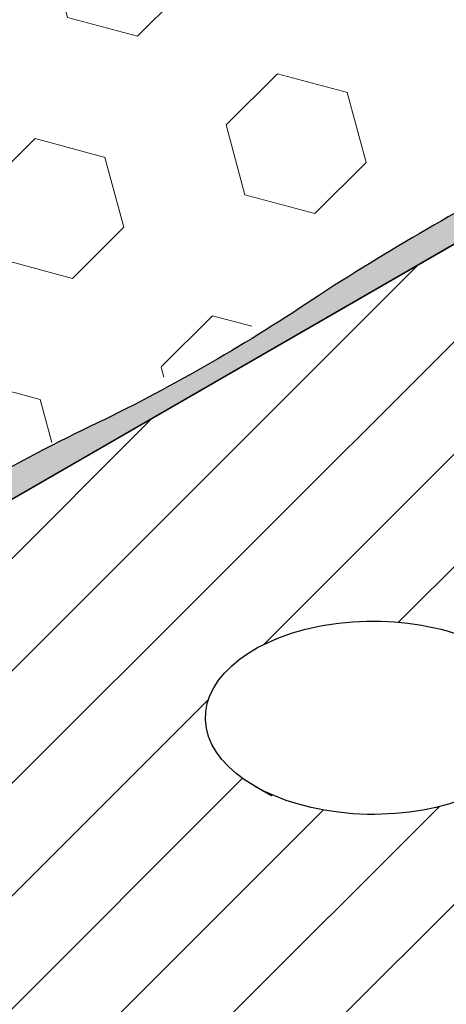
# Model space of a CAD drawing. Extents: x 98 to 2303, y 568 to 3799.
# Drawn here: x 140 to 140, y 1374 to 1375 of the extents above; entities that cross this region are included whole.
import ezdxf

# ---------------------------------------------------------------- set-up
doc = ezdxf.new("R2010")
doc.units = 0
doc.header["$LTSCALE"] = 5
doc.header["$MEASUREMENT"] = 0
doc.linetypes.add('PHANTOMX2', pattern=[5, 2.5, -0.5, 0.5, -0.5, 0.5, -0.5])
for name, color, linetype, lineweight in [('CAPPING STRIP - H', 251, 'CONTINUOUS', 15), ('CONCRETE - L', 132, 'PHANTOMX2', 30), ('EPOXY ADHESIVE - H', 50, 'CONTINUOUS', 15), ('EPOXY ADHESIVE - L', 52, 'CONTINUOUS', 25), ('FOAM INSERT - H', 150, 'CONTINUOUS', 15), ('MIG RETAINER - H', 251, 'CONTINUOUS', 20), ('MIG RETAINER - L', 7, 'CONTINUOUS', 25)]:
    doc.layers.add(name, color=color, linetype=linetype, lineweight=lineweight)

msp = doc.modelspace()

# ---------------------------------------------------------------- hatches: boundary and pattern name
at = {"layer": 'CAPPING STRIP - H'}
h = msp.add_hatch(dxfattribs=at)
h.set_pattern_fill('ANSI31', color=256, scale=0.47244, angle=90, style=0)
h.set_pattern_definition([(135, (-3360.247254720645, -1232.813992954301), (-0.04175819096297156, -0.04175819096297156), [])])
edge = h.paths.add_edge_path()
edge.add_ellipse((139.1321990827798, 1373.825975790721), major_axis=(0.1714642819946665, -1.271057715610966e-13), ratio=0.5773502691886532, start_angle=216.7867892984447, end_angle=225.0000000009572, ccw=False)
edge.add_line((138.9948785747046, 1373.766693758418), (138.8340092416497, 1373.901679156452))
edge.add_line((138.8340092416497, 1373.901679156452), (138.9291284760241, 1373.946596272024))
edge.add_line((138.929128476024, 1373.946596272024), (139.0899978090789, 1373.811610873989))
edge.add_ellipse((139.1321990827798, 1373.825975790721), major_axis=(0.04898979485617596, 1.626140207611147e-13), ratio=0.5773502691914544, start_angle=210.5224878139815, end_angle=225.0000000004421)
edge.add_line((139.0975580666249, 1373.805975790722), (139.9849552432502, 1373.29363679192))
edge.add_ellipse((140.0155449946401, 1373.315975790721), major_axis=(0.04898979485573363, -2.312020235956061e-13), ratio=0.5773502691886286, start_angle=225.0000000003621, end_angle=315.0000000001737)
edge.add_line((140.0501860107915, 1373.295975790721), (140.4918589667218, 1373.550975790721))
edge.add_line((140.4918589667218, 1373.550975790721), (140.5784615071003, 1373.500975790721))
edge.add_line((140.5784615071004, 1373.500975790721), (140.1021475350184, 1373.225975790721))
edge.add_ellipse((140.0155449946401, 1373.275975790721), major_axis=(0.1224744871392321, 1.0409489229417e-13), ratio=0.5773502691872524, start_angle=225.0000000000619, end_angle=314.9999999999425, ccw=False)
edge.add_line((139.9289424542617, 1373.225975790721), (139.0109555262485, 1373.755975790722))
at = {"layer": 'EPOXY ADHESIVE - H'}
h = msp.add_hatch(dxfattribs=at)
h.set_pattern_fill('AR-SAND', color=256, scale=0.04, style=0)
h.set_pattern_definition([(37.50000000000001, (-1.278182080718466, -50.90466735106884), (-0.002519734324384326, 0.07707295076052635), [0, -0.0608, 0, -0.068, 0, -0.065]), (7.499999999999999, (-1.278182080718466, -50.90466735106884), (0.07079106821070909, 0.1128858426091896), [0, -0.0328, 0, -0.05480000000000001, 0, -0.021]), (327.5, (-1.327382080718451, -50.90466735106884), (0.1245656744700598, 0.0002263621414785977), [0, -0.02, 0, -0.07200000000000001, 0, -0.094]), (317.5, (-1.327382080718451, -50.90466735106884), (0.1202450641828917, 0.03510702259736997), [0, -0.01, 0, -0.0472, 0, -0.05400000000000001])])
edge = h.paths.add_edge_path()
edge.add_arc((141.2367942630069, 1374.390194530929), 0.5968496100188934, 112.07627733176011, 125.37537575461911, ccw=False)
edge.add_arc((140.5334413311057, 1375.939284173539), 1.105208208730843, 295.6855617737062, 304.3145236819065)
edge.add_arc((151.7308978953415, 1357.279658966099), 20.65831825861531, 119.21149226424009, 120.78859319136501, ccw=False)
edge.add_arc((139.406605573138, 1379.687364223571), 4.91760357353858, 297.1278301987284, 302.8722552568703)
edge.add_arc((145.0318782699028, 1370.878465380704), 5.534345530861629, 117.7139830244204, 122.28610243119331, ccw=False)
edge.add_arc((139.721416830278, 1380.8690047836), 5.780016208865335, 298.2598334810588, 301.7402519745423)
edge.add_arc((144.2015281473332, 1373.753009860994), 2.629414422520488, 116.8091489116421, 123.19093654397949, ccw=False)
edge.add_line((143.0156094919312, 1376.09979854942), (143.3728318220172, 1376.305977933899))
edge.add_line((143.3728318220174, 1376.305977933899), (143.3927801413701, 1376.294460766351))
edge.add_line((143.3927801413699, 1376.294460766351), (139.7176085829792, 1374.17259947779))
edge.add_arc((139.7128045637796, 1374.041881034477), 0.1308066895186792, 87.89527630483865, 114.2231577161282)
edge.add_arc((139.1342368973942, 1375.181758262736), 1.147657423430585, 297.2172304713253, 303.3953359658174)
edge.add_arc((140.586845921646, 1373.03573598033), 1.443920687673865, 115.3517498822817, 124.6483355733298, ccw=False)
edge.add_arc((139.2859617398881, 1375.743919940856), 1.560542286801254, 295.940284827581, 304.0598006279955)
edge.add_arc((141.4447581873869, 1372.456903927037), 2.372228591445927, 117.20736235348289, 122.79272310212329, ccw=False)
edge.add_arc((139.309380889581, 1376.565266643372), 2.25799078593282, 297.7331454633375, 302.2669399922488)
edge.add_arc((146.4302105704949, 1364.679376734263), 11.59845436715777, 119.33535554024971, 120.66472991537299, ccw=False)
edge.add_arc((139.9916239246452, 1376.208777890098), 1.607287022947384, 298.0682801925661, 304.0366522449243)
at = {"layer": 'FOAM INSERT - H'}
h = msp.add_hatch(dxfattribs=at)
h.set_pattern_fill('HEX', color=256, scale=0.5, angle=45, style=0)
h.set_pattern_definition([(45, (-1.278182080718466, -50.90466735106884), (-0.07654655446197431, 0.07654655446197432), [0.0625, -0.125]), (165, (-1.278182080718466, -50.90466735106884), (-0.0280179835052517, -0.104564537967226), [0.0625, -0.125]), (105, (-1.233987906894299, -50.86047317724478), (-0.104564537967226, -0.02801798350525164), [0.0625, -0.125])])
edge = h.paths.add_edge_path()
edge.add_spline(control_points=[(139.202817833848, 1374.086044264011), (139.1754284402366, 1374.071574119316), (139.1607521752571, 1374.073353160335), (139.1538324689284, 1374.074719860216)], knot_values=[3.411367435493172, 3.411367435493172, 3.411367435493172, 3.411367435493172, 3.439761180938535, 3.439761180938535, 3.439761180938535, 3.439761180938535], degree=3, periodic=0)
edge.add_spline(control_points=[(139.1538324689284, 1374.074719860216), (139.1519564724431, 1374.075425826153), (139.1441617226667, 1374.078473825085), (139.1341010528549, 1374.086904273901)], knot_values=[3.351622753287545, 3.351622753287545, 3.351622753287545, 3.351622753287545, 3.381717662439892, 3.381717662439892, 3.381717662439892, 3.381717662439892], degree=3, periodic=0)
edge.add_spline(control_points=[(139.1341010528542, 1374.0869042739), (139.1230781254651, 1374.100235501596), (139.116237213336, 1374.110410495147), (139.1470813708779, 1374.132546074495)], knot_values=[3.059181761298082, 3.059181761298082, 3.059181761298082, 3.059181761298082, 3.09070710120284, 3.09070710120284, 3.09070710120284, 3.09070710120284], degree=3, periodic=0)
edge.add_line((139.1470813708779, 1374.132546074495), (139.4163863377534, 1374.288029369615))
edge.add_line((139.4163863377535, 1374.288029369615), (139.2540065745447, 1374.381779369616))
edge.add_line((139.2540065745445, 1374.381779369616), (140.9941391982729, 1375.385232830881))
edge.add_line((140.9941391982729, 1375.385232830882), (141.2778946735078, 1375.09821213179))
edge.add_arc((201.6905689619095, 1268.333700965402), 122.6717247750042, 119.503341619532, 120.2663999881959)
edge.add_line((139.8614171558011, 1374.28419905867), (139.6481960013287, 1374.155618115857))
edge.add_line((139.6481960013286, 1374.155618115857), (139.4857596407273, 1374.249400792378))
edge.add_line((139.4857596407273, 1374.249400792378), (139.2028178338493, 1374.086044264011))
at = {"layer": 'MIG RETAINER - H'}
h = msp.add_hatch(dxfattribs=at)
h.set_pattern_fill('ANSI31', color=256, scale=0.55, style=0)
h.set_pattern_definition([(45, (-73.26096429830898, -17.46824276844654), (-0.04861359120657514, 0.04861359120657515), [])])
edge = h.paths.add_edge_path()
edge.add_line((138.7003664664821, 1374.115294467985), (138.6267543071617, 1374.157794467984))
edge.add_line((138.6267543071617, 1374.157794467984), (138.8645731730779, 1374.295489681729))
edge.add_ellipse((138.7970231915822, 1374.334489681729), major_axis=(0.09553009996866495, -3.327252397119477e-13), ratio=0.5773502691899597, start_angle=-44.99999999978371, end_angle=135.0000000007433, ccw=False)
edge.add_line((138.7294732100865, 1374.373489681728), (138.4913162240469, 1374.235989681729))
edge.add_line((138.4913162240468, 1374.235989681729), (138.1144053882442, 1374.45359925424))
edge.add_line((138.1144053882442, 1374.45359925424), (138.3522242541606, 1374.591294467984))
edge.add_ellipse((138.2846742726651, 1374.630294467985), major_axis=(0.09553009996866495, -3.327252397119477e-13), ratio=0.5773502691899597, start_angle=-44.99999999978371, end_angle=135.0000000007433, ccw=False)
edge.add_line((138.2171242911693, 1374.669294467984), (137.9789673051289, 1374.531794467985))
edge.add_line((137.9789673051289, 1374.531794467985), (137.8863025869252, 1374.585294467984))
edge.add_ellipse((137.9122833490382, 1374.600294467985), major_axis=(0.03674234614199273, 2.350854409097814e-14), ratio=0.5773502691909628, start_angle=135.000000000461, end_angle=225.0000000008945, ccw=False)
edge.add_line((137.8863025869243, 1374.615294467985), (138.3496261779488, 1374.882794467984))
edge.add_ellipse((138.4855921663436, 1374.804294467985), major_axis=(0.1922849448086666, -4.815022747361425e-14), ratio=0.5773502691886315, start_angle=45.00000000006628, end_angle=135.0000000001484, ccw=False)
edge.add_line((138.6215581547376, 1374.882794467984), (138.7655781793869, 1374.799644467985))
edge.add_ellipse((138.8337776799349, 1374.839019467985), major_axis=(0.09644865862208768, -4.798126278734579e-13), ratio=0.577350269189199, start_angle=225.0000000003507, end_angle=314.14373205817003, ccw=False)
edge.add_ellipse((138.9938191745545, 1374.737919467985), major_axis=(0.1408456602100328, 3.127871007958844e-13), ratio=0.5773502691899371, start_angle=45.129811481134084, end_angle=131.2492740136159, ccw=False)
edge.add_line((139.0931861990891, 1374.795549594467), (139.0930892081067, 1374.795493596697))
edge.add_ellipse((139.0757567211058, 1374.785500517519), major_axis=(0.02449489742783178, -1.156023715375932e-13), ratio=0.5773502691894542, start_angle=-74.62153448846328, end_angle=44.96036032008118, ccw=False)
edge.add_ellipse((139.1085242392853, 1374.689744467984), major_axis=(0.1446423693113467, 9.345260878561378e-14), ratio=0.5773502691897893, start_angle=-259.5351898240873, end_angle=57.75176745884488, ccw=False)
edge.add_line((139.185703733556, 1374.760371990156), (139.1857421703992, 1374.760394181677))
edge.add_ellipse((139.1991104965211, 1374.772244467985), major_axis=(0.02449489742783178, -1.156023715375932e-13), ratio=0.5773502691894542, start_angle=124.27182131361229, end_angle=236.92341071420338, ccw=False)
edge.add_line((139.1853169373114, 1374.783931180159), (139.1853304386748, 1374.783923385143))
edge.add_ellipse((139.2399002930394, 1374.737794467984), major_axis=(0.09675484483993553, -3.975594084522098e-13), ratio=0.5773502691900646, start_angle=45.0000000006313, end_angle=124.332965705046, ccw=False)
edge.add_line((139.3083162999378, 1374.777294467985), (139.3871246116845, 1374.731794467984))
edge.add_line((139.3871246116846, 1374.731794467984), (140.3025134634833, 1375.260294467985))
edge.add_line((140.3025134634831, 1375.260294467985), (140.5190198144298, 1375.135294467985))
edge.add_line((140.5190198144298, 1375.135294467985), (138.7523279907092, 1374.115294467985))
edge.add_ellipse((138.7263472285958, 1374.130294467985), major_axis=(0.03674234614199273, 2.350854409097814e-14), ratio=0.5773502691909628, start_angle=224.9999999998917, end_angle=314.99999999959255, ccw=False)
h = msp.add_hatch(dxfattribs=at)
h.set_pattern_fill('ANSI31', color=256, scale=0.55, style=0)
h.set_pattern_definition([(45, (-75.79345880809672, -15.67701580118728), (-0.04861359120657514, 0.04861359120657515), [])])
h.paths.add_polyline_path([(140.9520325163216, 1374.885294467984), (141.1685388672672, 1374.760294467985), (140.2791307775824, 1374.246794467985), (140.3579390893262, 1374.201294467985), (140.3594530416624, 1374.200400602218), (140.3609319670956, 1374.199487399198), (140.3623751248522, 1374.198555316336), (140.3637817920776, 1374.197604820496), (140.3651512641906, 1374.19663638777), (140.3664828552439, 1374.195650503232), (140.367775898261, 1374.194647660696), (140.3690297455775, 1374.193628362472), (140.3702437691586, 1374.192593119111), (140.3714173609166, 1374.191542449152), (140.3725499330178, 1374.190476878861), (140.3736409181724, 1374.189396941965), (140.3746897699218, 1374.188303179391), (140.3756959629111, 1374.187196138986), (140.3766589931538, 1374.186076375253), (140.3775783782816, 1374.184944449065), (140.3784536577875, 1374.183800927386), (140.3792843932565, 1374.18264638299), (140.3800701685852, 1374.181481394173), (140.3808105901912, 1374.18030654446), (140.3815052872073, 1374.179122422315), (140.3821539116695, 1374.17792962085), (140.3827561386915, 1374.17672873752), (140.3833116666264, 1374.175520373831), (140.3838202172189, 1374.174305135034), (140.3842815357429, 1374.173083629826), (140.3846953911304, 1374.17185647004), (140.385061576088, 1374.170624270343), (140.385379907198, 1374.169387647926), (140.3856502250137, 1374.168147222196), (140.3858723941366, 1374.166903614463), (140.3860463032849, 1374.165657447632), (140.3861718653511, 1374.16440934589), (140.3862490174419, 1374.163159934394), (140.3862777209137, 1374.161909838956), (140.386257961389, 1374.16065968573), (140.3861897487652, 1374.159410100901), (140.3860731172085, 1374.158161710366), (140.3859081251389, 1374.156915139427), (140.3856948551979, 1374.155671012473), (140.3854334142092, 1374.154429952669), (140.3851239331254, 1374.153192581644), (140.3847665669602, 1374.151959519179), (140.3843614947143, 1374.150731382898), (140.3839089192818, 1374.149508787955), (140.3834090673508, 1374.148292346732), (140.3828621892905, 1374.147082668526), (140.3822685590246, 1374.145880359246), (140.3816284738925, 1374.144686021113), (140.380942254505, 1374.143500252354), (140.380210244579, 1374.142323646902), (140.3794328107672, 1374.141156794102), (140.3786103424752, 1374.140000278414), (140.3777432516658, 1374.138854679119), (140.3768319726514, 1374.137720570033), (140.3758769618791, 1374.136598519213), (140.3748786977007, 1374.135489088678), (140.3738376801307, 1374.134392834127), (140.3727544306009, 1374.133310304658), (140.3716294916942, 1374.132242042493), (140.3704634268772, 1374.13118858271), (140.3692568202143, 1374.130150452971), (140.3680102760775, 1374.129128173261), (140.3667244188427, 1374.128122255624), (140.3665127408244, 1374.128244467985), (140.3660177166566, 1374.127966610049), (140.3655093256504, 1374.127696917255), (140.3649879716924, 1374.127435603857), (140.3644540689668, 1374.127182877454), (140.3639080416278, 1374.126938938821), (140.3633503234609, 1374.126703981753), (140.3627813575399, 1374.12647819291), (140.3622015958735, 1374.126261751667), (140.3616114990488, 1374.126054829974), (140.361011535861, 1374.125857592217), (140.360402182946, 1374.125670195089), (140.359783924398, 1374.125492787468), (140.3591572513858, 1374.125325510293), (140.3585226617633, 1374.125168496455), (140.3578806596745, 1374.125021870691), (140.357231755152, 1374.12488574949), (140.3565764637105, 1374.124760240989), (140.3559153059404, 1374.124645444897), (140.3552488070918, 1374.124541452414), (140.3545774966585, 1374.124448346155), (140.3539019079551, 1374.124366200089), (140.3532225776976, 1374.124295079473), (140.3525400455726, 1374.124235040811), (140.3518548538109, 1374.124186131798), (140.3511675467564, 1374.124148391291), (140.3504786704334, 1374.124121849271), (140.349788772113, 1374.124106526824), (140.3490983998772, 1374.124102436125), (140.3484081021868, 1374.124109580422), (140.3477184274406, 1374.12412795404), (140.347029923545, 1374.124157542381), (140.3463431374734, 1374.124198321941), (140.3456586148381, 1374.124250260321), (140.3449768994505, 1374.12431331626), (140.3442985328918, 1374.124387439663), (140.3436240540838, 1374.124472571646), (140.3429539988608, 1374.124568644573), (140.3422888995405, 1374.124675582123), (140.341629284504, 1374.124793299339), (140.3409756777766, 1374.124921702702), (140.3403285986096, 1374.125060690203), (140.339688561068, 1374.125210151425), (140.3390560736245, 1374.12536996763), (140.3384316387514, 1374.125540011853), (140.3378157525253, 1374.125720149005), (140.33720890423, 1374.125910235978), (140.3366115759709, 1374.126110121759), (140.3360242422895, 1374.12631964755), (140.3354473697868, 1374.126538646896), (140.3348814167536, 1374.126766945814), (140.3343268328053, 1374.127004362936), (140.3337840585266, 1374.127250709648), (140.3332535251179, 1374.127505790241), (140.3327356540574, 1374.12776940207), (140.3322308567612, 1374.128041335711), (140.3317395342621, 1374.128321375128), (140.3312620768847, 1374.128609297848), (140.3307988639415, 1374.128904875133), (140.3303502634271, 1374.129207872164), (140.3299166317269, 1374.129518048229), (140.3294983133364, 1374.129835156911), (140.3290956405844, 1374.130158946287), (140.3287089333701, 1374.130489159125), (140.3283384989081, 1374.130825533091), (140.3282999776092, 1374.130803292808), (140.3240547356361, 1374.134437683652), (140.3194850178445, 1374.137938452575), (140.3146034159849, 1374.141295953288), (140.309423381198, 1374.144500934279), (140.3039591869474, 1374.147544564295), (140.2982258896927, 1374.150418456687), (140.2922392874013, 1374.153114692509), (140.2860158760154, 1374.155625842349), (140.2795728039989, 1374.157944986792), (140.272927825087, 1374.160065735488), (140.2660992493638, 1374.161982244765), (140.2591058928089, 1374.163689233726), (140.2519670254537, 1374.165181998803), (140.2447023182799, 1374.166456426716), (140.2373317890185, 1374.167509005809), (140.22987574699, 1374.168336835726), (140.222354737145, 1374.1689376354), (140.2147894834493, 1374.169309749342), (140.2072008317823, 1374.1694521522), (140.1996096924974, 1374.169364451588), (140.1920369828005, 1374.16904688916), (140.1845035691162, 1374.168500339955), (140.1770302095906, 1374.167726309974), (140.1696374968894, 1374.166726932041), (140.1623458014614, 1374.165504959916), (140.1551752154018, 1374.164063760716), (140.1481454970933, 1374.162407305631), (140.14127601676, 1374.160540158986), (140.1345857030944, 1374.158467465658), (140.128092991099, 1374.156194936905), (140.1218157712908, 1374.153728834629), (140.1157713404016, 1374.151075954115), (140.1099763537197, 1374.148243605314), (140.1044467791948, 1374.145239592697), (140.0991978534409, 1374.14207219375), (140.09424403975, 1374.138750136167), (140.0895989882399, 1374.1352825738), (140.0852754982409, 1374.131679061436), (140.0812854830287, 1374.12794952847), (140.0776399369981, 1374.124104251541), (140.0743489053645, 1374.120153826221), (140.0714214564893, 1374.116109137814), (140.0688656568895, 1374.111981331365), (140.0666885490109, 1374.107781780948), (140.0648961318231, 1374.103522058325), (140.0634933442907, 1374.099213901063), (140.0624840517605, 1374.094869180189), (140.061871035316, 1374.090499867479), (140.061655984108, 1374.086118002472), (140.0618394907067, 1374.081735659295), (140.0624210494629, 1374.077364913392), (140.063399057906, 1374.073017808251), (140.0647708211561, 1374.068706322218), (140.0665325593509, 1374.064442335493), (140.0686794180628, 1374.060237597391), (140.0712054816726, 1374.05610369397), (140.0741037896714, 1374.052052016105), (140.0773663558391, 1374.048093728098), (140.0809841902507, 1374.04423973692), (140.0849473240489, 1374.040500662152), (140.0892448369095, 1374.03688680673), (140.0938648871381, 1374.033408128546), (140.0987947442927, 1374.030074213016), (140.1040208242686, 1374.026894246668), (140.1187388780847, 1374.018396774336), (140.1187435889351, 1374.018411502283), (140.1187483043552, 1374.018426229743), (140.1187530243439, 1374.018440956715), (140.1187577489013, 1374.0184556832), (140.118762478027, 1374.018470409195), (140.1187672117221, 1374.0184851347), (140.1187719499853, 1374.018499859716), (140.118776692816, 1374.018514584242), (140.1187814402151, 1374.018529308277), (140.1187861921823, 1374.018544031822), (140.1187909487168, 1374.018558754874), (140.1187957098193, 1374.018573477434), (140.1188004754888, 1374.018588199501), (140.118805245726, 1374.018602921076), (140.1188100205304, 1374.018617642157), (140.1188147999012, 1374.018632362744), (140.118819583839, 1374.018647082836), (140.1188243723431, 1374.018661802434), (140.1188291654143, 1374.018676521536), (140.1188339630512, 1374.018691240143), (140.1188387652548, 1374.018705958252), (140.1188435720244, 1374.018720675865), (140.1188483833598, 1374.018735392981), (140.1188531992609, 1374.018750109599), (140.1188580197272, 1374.018764825719), (140.1188628447594, 1374.01877954134), (140.118867674357, 1374.018794256461), (140.1188725085196, 1374.018808971083), (140.1188773472465, 1374.018823685205), (140.1188821905386, 1374.018838398826), (140.1188870383953, 1374.018853111947), (140.1188918908167, 1374.018867824565), (140.1188967478022, 1374.018882536682), (140.1189016093524, 1374.018897248295), (140.118906475466, 1374.018911959407), (140.1189113461437, 1374.018926670014), (140.1189162213852, 1374.018941380117), (140.1189211011899, 1374.018956089717), (140.1189259855582, 1374.018970798811), (140.1189308744899, 1374.0189855074), (140.1189357679841, 1374.019000215484), (140.1189406660417, 1374.019014923061), (140.1189455686619, 1374.019029630131), (140.1189504758449, 1374.019044336694), (140.1189553875904, 1374.019059042749), (140.1189603038976, 1374.019073748296), (140.1189652247674, 1374.019088453336), (140.1189701501994, 1374.019103157864), (140.1189750801923, 1374.019117861884), (140.1189800147478, 1374.019132565394), (140.1189849538646, 1374.019147268393), (140.1189898975428, 1374.019161970882), (140.1189948457818, 1374.019176672858), (140.1189997985816, 1374.019191374323), (140.1190047559432, 1374.019206075275), (140.1190097178646, 1374.019220775715), (140.1190146843469, 1374.019235475641), (140.1190196553893, 1374.019250175053), (140.1190246309922, 1374.019264873951), (140.1190296111558, 1374.019279572335), (140.1190345958787, 1374.019294270202), (140.1190395851613, 1374.019308967555), (140.1190445790034, 1374.019323664391), (140.1190495774051, 1374.01933836071), (140.1224516279826, 1374.017897440121), (140.1259250261678, 1374.016514422935), (140.1294668163355, 1374.015190486006), (140.1330739846621, 1374.013926755915), (140.1367434616922, 1374.01272430801), (140.1404721249498, 1374.011584165493), (140.1442568015957, 1374.010507298548), (140.1480942711268, 1374.009494623515), (140.1519812681165, 1374.008547002112), (140.1559144849948, 1374.007665240702), (140.1598905748601, 1374.006850089602), (140.1639061543308, 1374.006102242452), (140.1679578064202, 1374.005422335618), (140.1720420834478, 1374.004810947654), (140.1761555099717, 1374.004268598811), (140.1802945857443, 1374.003795750591), (140.1844557886922, 1374.003392805356), (140.1886355779149, 1374.003060105983), (140.1928303966958, 1374.002797935578), (140.1970366755283, 1374.002606517232), (140.2012508351542, 1374.002486013826), (140.2054692896099, 1374.002436527902), (140.2096884492773, 1374.002458101568), (140.2139047239372, 1374.002550716468), (140.2181145258259, 1374.002714293791), (140.2223142726882, 1374.002948694345), (140.2265003908239, 1374.003253718671), (140.230669318131, 1374.003629107213), (140.2348175071351, 1374.004074540542), (140.2389414280087, 1374.004589639625), (140.2430375715751, 1374.005173966146), (140.247102452294, 1374.005827022883), (140.2511326112278, 1374.00654825413), (140.2551246189846, 1374.007337046168), (140.2590750786366, 1374.008192727787), (140.2629806286108, 1374.009114570862), (140.2668379455497, 1374.010101790966), (140.2706437471367, 1374.011153548042), (140.2743947948952, 1374.012268947117), (140.2780878969361, 1374.01344703906), (140.2817199106812, 1374.014686821396), (140.2852877455332, 1374.015987239153), (140.2887883655055, 1374.017347185767), (140.29221879181, 1374.018765504012), (140.2955761053854, 1374.020240986998), (140.2988574493863, 1374.021772379187), (140.302060031611, 1374.02335837747), (140.3051811268797, 1374.02499763227), (140.3082180793517, 1374.026688748691), (140.3111683047873, 1374.028430287708), (140.3140292927446, 1374.03022076739), (140.3167986087162, 1374.03205866416), (140.3194738962027, 1374.033942414093), (140.322052878716, 1374.035870414245), (140.3245333617171, 1374.03784102402), (140.3269132344828, 1374.039852566561), (140.3291904719037, 1374.041903330183), (140.3313631362041, 1374.043991569824), (140.3334293785949, 1374.046115508535), (140.335387440844, 1374.048273338989), (140.3372356567729, 1374.050463225016), (140.3389724536762, 1374.052683303175), (140.3405963536561, 1374.054931684327), (140.3421059748989, 1374.05720645525), (140.3423197562972, 1374.057461744933), (140.3425472684241, 1374.057713047662), (140.3427882884837, 1374.057960117345), (140.343042580452, 1374.058202712032), (140.3433098953089, 1374.05844059416), (140.3435899712817, 1374.058673530777), (140.3438825340999, 1374.058901293775), (140.3441872972662, 1374.059123660113), (140.344503962335, 1374.059340412035), (140.3448322192059, 1374.059551337282), (140.3451717464272, 1374.059756229301), (140.3455222115099, 1374.059954887449), (140.3458832712547, 1374.060147117184), (140.3462545720865, 1374.060332730262), (140.3466357504021, 1374.06051154492), (140.3470264329248, 1374.060683386046), (140.3474262370716, 1374.060848085365), (140.3478347713262, 1374.061005481591), (140.3482516356234, 1374.06115542059), (140.3486764217407, 1374.061297755532), (140.349108713699, 1374.061432347032), (140.349548088167, 1374.061559063289), (140.3499941148793, 1374.061677780214), (140.350446357055, 1374.061788381551), (140.3509043718279, 1374.061890758992), (140.3513677106771, 1374.06198481228), (140.3518359198704, 1374.062070449313), (140.3523085409031, 1374.06214758623), (140.3527851109536, 1374.062216147491), (140.3532651633306, 1374.062276065958), (140.3537482279337, 1374.062327282954), (140.3542338317124, 1374.062369748323), (140.3547214991297, 1374.062403420481), (140.3552107526279, 1374.062428266454), (140.3557011130965, 1374.062444261911), (140.3561921003395, 1374.062451391187), (140.3566832335489, 1374.062449647302), (140.3571740317725, 1374.062439031963), (140.3576640143869, 1374.062419555565), (140.3581527015669, 1374.06239123718), (140.3586396147568, 1374.062354104542), (140.3591242771365, 1374.062308194011), (140.3596062140909, 1374.062253550548), (140.3600849536747, 1374.062190227662), (140.3605600270728, 1374.062118287364), (140.3610309690596, 1374.062037800102), (140.361497318456, 1374.061948844696), (140.3619586185816, 1374.061851508256), (140.3624144176974, 1374.061745886103), (140.362864269455, 1374.061632081666), (140.3633077333272, 1374.061510206393), (140.3637443750447, 1374.061380379632), (140.3641737670157, 1374.061242728518), (140.3645954887511, 1374.061097387848), (140.3650091272718, 1374.060944499952), (140.3654142775133, 1374.060784214545), (140.3658105427255, 1374.060616688593), (140.3661975348568, 1374.060442086147), (140.3665748749388, 1374.060260578189), (140.3669421934528, 1374.060072342467), (140.3672991306964, 1374.059877563312), (140.3676453371304, 1374.059676431467), (140.3679804737262, 1374.059469143893), (140.368304212295, 1374.059255903581), (140.3684878701663, 1374.059361938502), (140.3706361200893, 1374.057961849667), (140.3727295895123, 1374.05653436823), (140.3747672308823, 1374.055080208493), (140.3767480245808, 1374.053600098103), (140.3786709794376, 1374.052094777694), (140.3805351332228, 1374.050565000516), (140.3823395531301, 1374.049011532055), (140.3840833362437, 1374.047435149653), (140.3857656099903, 1374.045836642118), (140.3873855325755, 1374.044216809328), (140.3889422934035, 1374.042576461835), (140.3904351134863, 1374.040916420452), (140.3918632458292, 1374.03923751585), (140.3932259758078, 1374.037540588137), (140.3945226215239, 1374.035826486442), (140.3957525341479, 1374.034096068485), (140.396915098242, 1374.032350200152), (140.3980097320702, 1374.030589755061), (140.3990358878868, 1374.028815614121), (140.3999930522127, 1374.027028665098), (140.4008807460918, 1374.025229802165), (140.4016985253295, 1374.023419925457), (140.4024459807167, 1374.02159994062), (140.4031227382331, 1374.019770758358), (140.403728459235, 1374.017933293978), (140.4042628406264, 1374.016088466931), (140.4047256150058, 1374.01423720035), (140.4051165508065, 1374.012380420595), (140.4054354524064, 1374.01051905678), (140.405682160231, 1374.008654040317), (140.4058565508292, 1374.006786304442), (140.4059585369382, 1374.004916783753), (140.4059880675247, 1374.003046413743), (140.4059451278117, 1374.001176130328), (140.4058297392862, 1373.999306869381), (140.4056419596868, 1373.997439566263), (140.4053818829782, 1373.995575155357), (140.405049639299, 1373.993714569596), (140.4046453949022, 1373.991858740002), (140.4041693520664, 1373.990008595216), (140.4036217490011, 1373.988165061032), (140.4030028597208, 1373.986329059939), (140.402312993913, 1373.984501510656), (140.4015524967794, 1373.982683327672), (140.4007217488667, 1373.98087542079), (140.3998211658736, 1373.97907869467), (140.3988511984441, 1373.977294048378), (140.3978123319407, 1373.975522374935), (140.3967050862036, 1373.97376456087), (140.3955300152874, 1373.972021485779), (140.394287707189, 1373.97029402188), (140.3929787835468, 1373.968583033581), (140.3916038993352, 1373.966889377045), (140.390163742534, 1373.965213899764), (140.3886590337849, 1373.963557440129), (140.3870905260298, 1373.961920827021), (140.3854590041376, 1373.960304879384), (140.3837652845061, 1373.958710405826), (140.3820102146583, 1373.957138204205), (140.3801946728147, 1373.955589061238), (140.3783195674571, 1373.954063752103), (140.3763858368704, 1373.95256304005), (140.3743944486775, 1373.951087676022), (140.3723463993549, 1373.949638398277), (140.3706897012241, 1373.948706033664), (140.369073786698, 1373.94775010824), (140.3674996606773, 1373.946771216473), (140.3659683020751, 1373.945769967114), (140.3644806632107, 1373.944746982817), (140.3630376692122, 1373.943702899754), (140.3616402174464, 1373.942638367217), (140.3602891769567, 1373.941554047215), (140.3589853879261, 1373.940450614062), (140.3577296611511, 1373.939328753959), (140.3565227775404, 1373.938189164566), (140.3553654876284, 1373.937032554567), (140.3542585111076, 1373.935859643233), (140.3532025363824, 1373.934671159972), (140.3521982201396, 1373.933467843874), (140.3512461869413, 1373.932250443256), (140.3503470288358, 1373.931019715192), (140.3495013049894, 1373.929776425043), (140.348709541339, 1373.928521345985), (140.3479722302645, 1373.927255258523), (140.3472898302841, 1373.925978950008), (140.346662765766, 1373.924693214149), (140.3460914266684, 1373.923398850517), (140.3455761682942, 1373.922096664046), (140.3451173110709, 1373.920787464538), (140.3447151403518, 1373.919472066154), (140.3443699062384, 1373.918151286913), (140.344081823423, 1373.916825948177), (140.3438510710584, 1373.915496874144), (140.3436777926451, 1373.914164891337), (140.3435620959401, 1373.912830828085), (140.3435040528934, 1373.911495514014), (140.3435036996002, 1373.910159779524), (140.3435610362796, 1373.90882445528), (140.3436760272761, 1373.907490371689), (140.3438486010793, 1373.90615835839), (140.3440786503695, 1373.904829243731), (140.3443660320831, 1373.903503854259), (140.3447105675054, 1373.902183014205), (140.3451120423765, 1373.900867544969), (140.3455702070275, 1373.899558264612), (140.3460847765377, 1373.898255987347), (140.3466554309061, 1373.896961523031), (140.347281815257, 1373.895675676662), (140.3479635400545, 1373.89439924788), (140.34870018135, 1373.893133030467), (140.3494912810422, 1373.891877811856), (140.3503363471643, 1373.89063437264), (140.3512348541885, 1373.889403486085), (140.3521862433524, 1373.888185917652), (140.3531899230088, 1373.886982424521), (140.3542452689921, 1373.885793755116), (140.3553516250056, 1373.884620648644), (140.3565083030319, 1373.883463834636), (140.3577145837575, 1373.882324032487), (140.3589697170237, 1373.881201951015), (140.3602729222916, 1373.880098288018), (140.3616233891257, 1373.879013729838), (140.3630202777024, 1373.877948950939), (140.3644627193264, 1373.876904613483), (140.3659498169759, 1373.87588136692), (140.3674806458577, 1373.874879847584), (140.3690542539841, 1373.873900678298), (140.3706696627623, 1373.872944467985), (140.5146896874109, 1373.789794467985), (140.5179855093899, 1373.787844338814), (140.5211974452611, 1373.785848098862), (140.5243235602759, 1373.783806950592), (140.527361971378, 1373.781722123513), (140.5303108483426, 1373.779594873448), (140.5331684148771, 1373.777426481772), (140.5359329496898, 1373.775218254645), (140.5386027875281, 1373.772971522218), (140.5411763201821, 1373.770687637841), (140.5436519974516, 1373.768367977239), (140.5460283280806, 1373.766013937688), (140.5483038806574, 1373.763626937175), (140.5504772844738, 1373.76120841354), (140.5525472303527, 1373.758759823611), (140.5545124714358, 1373.756282642326), (140.5563718239355, 1373.753778361847), (140.5581241678471, 1373.751248490659), (140.5597684476251, 1373.748694552661), (140.5613036728159, 1373.746118086251), (140.5627289186579, 1373.743520643396), (140.5640433266358, 1373.740903788697), (140.5652461049997, 1373.738269098451), (140.5663365292403, 1373.735618159696), (140.5673139425282, 1373.732952569259), (140.5681777561042, 1373.730273932791), (140.5689274496412, 1373.727583863804), (140.5695625715504, 1373.724883982693), (140.5700827392588, 1373.722175915767), (140.5704876394365, 1373.719461294264), (140.5707770281876, 1373.71674175337), (140.5709507311944, 1373.714018931235), (140.5710086438248, 1373.711294467985), (140.5709507311946, 1373.708570004735), (140.5707770281874, 1373.705847182601), (140.5704876394368, 1373.703127641706), (140.5700827392588, 1373.700413020203), (140.5695625715504, 1373.697704953277), (140.5689274496408, 1373.695005072167), (140.5681777561044, 1373.692315003179), (140.567313942528, 1373.689636366712), (140.56633652924, 1373.686970776274), (140.5652461049994, 1373.684319837519), (140.564043326636, 1373.681685147273), (140.5627289186575, 1373.679068292575), (140.5613036728159, 1373.676470849719), (140.5597684476247, 1373.67389438331), (140.5581241678471, 1373.671340445312), (140.5563718239355, 1373.668810574124), (140.5545124714351, 1373.666306293645), (140.552547230352, 1373.66382911236), (140.5504772844735, 1373.66138052243), (140.5483038806571, 1373.658961998795), (140.5460283280808, 1373.656574998282), (140.543651997451, 1373.654220958732), (140.5411763201816, 1373.65190129813), (140.5386027875279, 1373.649617413752), (140.5359329496896, 1373.647370681326), (140.5331684148768, 1373.645162454198), (140.5303108483426, 1373.642994062523), (140.5273619713775, 1373.640866812457), (140.5243235602754, 1373.638781985379), (140.5211974452609, 1373.636740837108), (140.5179855093893, 1373.634744597157), (140.5146896874107, 1373.632794467985), (140.0513660963861, 1373.365294467985), (140.0507206716463, 1373.364930867277), (140.0500599858462, 1373.364576521028), (140.0493844369587, 1373.364231642681), (140.0486944319093, 1373.363896439981), (140.0479903863308, 1373.363571114838), (140.0472727243145, 1373.363255863219), (140.046541878153, 1373.362950875018), (140.0457982880802, 1373.362656333949), (140.0450424020071, 1373.362372417433), (140.0442746752519, 1373.362099296489), (140.043495570264, 1373.361837135637), (140.0427055563468, 1373.361586092791), (140.0419051093756, 1373.361346319171), (140.0410947115103, 1373.361117959207), (140.0402748509025, 1373.360901150455), (140.0394460214072, 1373.360696023512), (140.0386087222793, 1373.36050270194), (140.0377634578774, 1373.360321302187), (140.0369107373567, 1373.360151933523), (140.0360510743635, 1373.359994697968), (140.0351849867277, 1373.359849690235), (140.0343129961481, 1373.359716997673), (140.0334356278786, 1373.359596700208), (140.0325534104131, 1373.359488870306), (140.0316668751663, 1373.359393572917), (140.0307765561544, 1373.359310865446), (140.0298829896719, 1373.359240797712), (140.0289867139704, 1373.359183411922), (140.0280882689317, 1373.359138742644), (140.0271881957469, 1373.359106816782), (140.0262870365854, 1373.35908765357), (140.0253853342726, 1373.35908126455), (140.0244836319593, 1373.35908765357), (140.0235824727979, 1373.359106816783), (140.0226823996126, 1373.359138742643), (140.0217839545746, 1373.359183411922), (140.0208876788726, 1373.359240797712), (140.0199941123905, 1373.359310865446), (140.0191037933784, 1373.359393572917), (140.0182172581319, 1373.359488870306), (140.0173350406664, 1373.359596700209), (140.0164576723971, 1373.359716997673), (140.0155856818166, 1373.359849690235), (140.0147195941811, 1373.359994697968), (140.0138599311883, 1373.360151933523), (140.0130072106674, 1373.360321302187), (140.0121619462652, 1373.36050270194), (140.0113246471378, 1373.360696023512), (140.0104958176423, 1373.360901150455), (140.0096759570347, 1373.361117959207), (140.0088655591687, 1373.361346319171), (140.0080651121977, 1373.361586092791), (140.0072750982806, 1373.361837135637), (140.0064959932926, 1373.362099296489), (140.005728266537, 1373.362372417433), (140.0049723804647, 1373.362656333949), (140.0042287903923, 1373.362950875018), (140.0034979442302, 1373.363255863219), (140.0027802822137, 1373.363571114838), (140.0020762366357, 1373.363896439981), (140.0013862315861, 1373.364231642681), (140.000710682699, 1373.364576521028), (140.0000499968992, 1373.364930867278), (139.9994045721589, 1373.365294467985), (139.9067398539543, 1373.418794467986), (140.1445587198707, 1373.55648968173), (140.1477918734522, 1373.558450298237), (140.150854504262, 1373.560500145863), (140.1537392341531, 1373.562634286345), (140.1564391135593, 1373.564847578354), (140.1589476382344, 1373.567134689872), (140.1612587649226, 1373.56949011105), (140.1633669259183, 1373.57190816747), (140.1652670424748, 1373.574383033825), (140.1669545370468, 1373.576908747943), (140.1684253443118, 1373.579479225157), (140.1696759209655, 1373.582088272964), (140.1707032542599, 1373.584729605938), (140.1715048692585, 1373.587396860878), (140.1720788348013, 1373.590083612132), (140.1724237681546, 1373.592783387081), (140.1725388383433, 1373.59548968173), (140.1724237681546, 1373.59819597638), (140.1720788348016, 1373.600895751329), (140.1715048692585, 1373.603582502583), (140.1707032542601, 1373.606249757523), (140.1696759209658, 1373.608891090497), (140.1684253443115, 1373.611500138304), (140.1669545370471, 1373.614070615519), (140.1652670424748, 1373.616596329636), (140.1633669259176, 1373.619071195991), (140.1612587649224, 1373.621489252411), (140.1589476382339, 1373.623844673589), (140.1564391135589, 1373.626131785107), (140.1537392341531, 1373.628345077116), (140.1508545042609, 1373.630479217598), (140.1477918734517, 1373.632529065224), (140.14455871987, 1373.634489681731), (140.1411628324661, 1373.636356343821), (140.1376123922302, 1373.638124554544), (140.1339159524841, 1373.639790054123), (140.1300824182742, 1373.641348830225), (140.1261210249217, 1373.642797127622), (140.1220413157684, 1373.644131457237), (140.1178531191922, 1373.645348604555), (140.1135665249242, 1373.646445637361), (140.1091918597474, 1373.647419912806), (140.104739662612, 1373.648269083777), (140.1002206592511, 1373.648991104544), (140.0956457363393, 1373.649584235698), (140.0910259152676, 1373.650047048334), (140.0863723255888, 1373.650378427494), (140.0816961782079, 1373.650577574859), (140.0770087383744, 1373.650644010663), (140.0723212985403, 1373.650577574859), (140.0676451511599, 1373.650378427494), (140.0629915614809, 1373.650047048334), (140.0583717404092, 1373.649584235699), (140.0537968174976, 1373.648991104544), (140.049277814137, 1373.648269083777), (140.0448256170011, 1373.647419912806), (140.0404509518241, 1373.646445637361), (140.0361643575565, 1373.645348604555), (140.0319761609805, 1373.644131457237), (140.0278964518272, 1373.642797127621), (140.0239350584741, 1373.641348830225), (140.0201015242648, 1373.639790054123), (140.0164050845189, 1373.638124554543), (140.0128546442829, 1373.636356343821), (140.0094587568794, 1373.63448968173), (139.771301770839, 1373.49698968173), (139.394390935038, 1373.71459925424), (139.6322098009545, 1373.852294467985), (139.635442954536, 1373.854255084492), (139.6385055853459, 1373.856304932118), (139.641390315237, 1373.8584390726), (139.644090194643, 1373.860652364608), (139.6465987193182, 1373.862939476126), (139.6489098460063, 1373.865294897304), (139.651018007002, 1373.867712953725), (139.6529181235587, 1373.870187820079), (139.6546056181305, 1373.872713534197), (139.6560764253956, 1373.875284011411), (139.6573270020492, 1373.877893059219), (139.6583543353435, 1373.880534392193), (139.6591559503422, 1373.883201647132), (139.6597299158852, 1373.885888398386), (139.6600748492385, 1373.888588173335), (139.6601899194272, 1373.891294467985), (139.6600748492385, 1373.894000762635), (139.6597299158854, 1373.896700537584), (139.6591559503424, 1373.899387288837), (139.658354335344, 1373.902054543777), (139.6573270020494, 1373.904695876751), (139.6560764253952, 1373.907304924559), (139.6546056181307, 1373.909875401773), (139.6529181235587, 1373.912401115891), (139.6510180070015, 1373.914875982245), (139.6489098460063, 1373.917294038666), (139.6465987193178, 1373.919649459843), (139.6440901946428, 1373.921936571362), (139.641390315237, 1373.92414986337), (139.6385055853447, 1373.926284003853), (139.6354429545356, 1373.928333851478), (139.6322098009539, 1373.930294467986), (139.6288139135499, 1373.932161130076), (139.6252634733141, 1373.933929340798), (139.6215670335677, 1373.935594840377), (139.6177334993581, 1373.93715361648), (139.6137721060054, 1373.938601913876), (139.6096923968523, 1373.939936243492), (139.605504200276, 1373.941153390809), (139.601217606008, 1373.942250423615), (139.5968429408312, 1373.943224699061), (139.5923907436959, 1373.944073870031), (139.587871740335, 1373.944795890799), (139.5832968174231, 1373.945389021952), (139.5786769963515, 1373.945851834588), (139.5740234066727, 1373.946183213749), (139.5693472592918, 1373.946382361113), (139.564659819458, 1373.946448796918), (139.5599723796242, 1373.946382361113), (139.5552962322438, 1373.946183213749), (139.5506426425647, 1373.945851834588), (139.5460228214929, 1373.945389021953), (139.5414478985813, 1373.944795890799), (139.5369288952208, 1373.944073870031), (139.5324766980848, 1373.943224699061), (139.5281020329078, 1373.942250423615), (139.5238154386404, 1373.941153390809), (139.5196272420642, 1373.939936243492), (139.5155475329111, 1373.938601913876), (139.5115861395579, 1373.937153616479), (139.5077526053487, 1373.935594840377), (139.5040561656026, 1373.933929340798), (139.5005057253668, 1373.932161130076), (139.4971098379631, 1373.930294467985), (139.2589528519227, 1373.792794467985), (139.1853406926018, 1373.835294467984), (139.1847109177015, 1373.835667104132), (139.1840971719934, 1373.836048551256), (139.1834998251752, 1373.836438579589), (139.1829192370664, 1373.836836954189), (139.1823557573914, 1373.837243435094), (139.1818097255695, 1373.837657777451), (139.1812814705104, 1373.83807973168), (139.1807713104133, 1373.838509043609), (139.1802795525814, 1373.838945454636), (139.1798064932309, 1373.839388701885), (139.1793524173144, 1373.83983851836), (139.1789175983506, 1373.840294633107), (139.1785022982585, 1373.840756771382), (139.1781067671984, 1373.841224654808), (139.1777312434246, 1373.84169800155), (139.1773759531379, 1373.842176526482), (139.1770411103523, 1373.842659941359), (139.1767269167642, 1373.843147954989), (139.1764335616321, 1373.843640273411), (139.1761612216621, 1373.844136600072), (139.1759100609022, 1373.844636636001), (139.1756802306417, 1373.845140079997), (139.1754718693216, 1373.845646628804), (139.1752851024514, 1373.846155977295), (139.1751200425324, 1373.846667818658), (139.1749767889903, 1373.847181844579), (139.1748554281162, 1373.847697745429), (139.1747560330125, 1373.848215210446), (139.1746786635515, 1373.848733927931), (139.174623366338, 1373.849253585427), (139.1745901746806, 1373.849773869911), (139.1745791085729, 1373.850294467985), (139.1745901746806, 1373.850815066058), (139.1746233663377, 1373.851335350542), (139.1746786635515, 1373.851855008038), (139.1747560330122, 1373.852373725523), (139.1748554281157, 1373.85289119054), (139.1749767889901, 1373.853407091389), (139.1751200425324, 1373.853921117311), (139.1752851024514, 1373.854432958674), (139.1754718693219, 1373.854942307165), (139.1756802306415, 1373.855448855972), (139.1759100609019, 1373.855952299968), (139.1761612216621, 1373.856452335898), (139.1764335616317, 1373.856948662557), (139.1767269167637, 1373.85744098098), (139.1770411103521, 1373.85792899461), (139.1773759531377, 1373.858412409487), (139.1777312434239, 1373.858890934419), (139.1781067671984, 1373.859364281162), (139.1785022982581, 1373.859832164587), (139.1789175983501, 1373.860294302862), (139.1793524173142, 1373.860750417609), (139.1798064932302, 1373.861200234084), (139.1802795525814, 1373.861643481333), (139.1807713104128, 1373.86207989236), (139.1812814705097, 1373.862509204289), (139.1818097255691, 1373.862931158517), (139.1823557573912, 1373.863345500876), (139.182919237066, 1373.86375198178), (139.1834998251747, 1373.864150356381), (139.1840971719928, 1373.864540384713), (139.1847109177004, 1373.864921831838), (139.1853406926011, 1373.865294467985)])

# ---------------------------------------------------------------- linework, layer by layer
at = {"layer": 'CONCRETE - L', "ltscale": 0.125}
msp.add_line((139.1819661964825, 1373.863346201742), (143.8826266460154, 1376.577273777649), dxfattribs=at)
at = {"layer": 'EPOXY ADHESIVE - L'}
msp.add_lwpolyline([(139.717608582979, 1374.17259947779), (143.3927801413699, 1376.294460766351), (143.3728318220174, 1376.305977933899), (143.0156094919312, 1376.09979854942, 0.02785300092610741), (142.7621055716422, 1375.953437740737, -0.01518735803736969), (142.4580859859964, 1375.777911648832, 0.01995228135313664), (142.0757225009991, 1375.557153607648, -0.02507003297157764), (141.6489209532353, 1375.310739194778, 0.006881509575591934), (141.156486361685, 1375.02643146115, -0.03766875042837402), (141.0124739401726, 1374.943285707629, 0.05809348406279859), (140.8912596419966, 1374.876851784715, -0.02604782448298859), (140.747890160354, 1374.790527928046, 0.005800555014092872), (140.5148421003175, 1374.655977336125, -0.01978499151311489), (140.3601463083432, 1374.566663525169, 0.02437555974859442), (140.1599557447651, 1374.451083250344, -0.03544290103529244), (139.9685962474016, 1374.340601602756, 0.04058627055802901), (139.7659222095629, 1374.223587490929, -0.02823926360957129), (139.6481960013289, 1374.155618115857, -0.1460054062118787), (139.717608582979, 1374.17259947779, -0.7612604458567659)], format="xyb", dxfattribs=at)
at = {"layer": 'MIG RETAINER - L'}
for p, q in [((140.9520325163207, 1374.885294467984), (139.1853406926013, 1373.865294467985)), ((140.1187388780847, 1374.018396774336), (140.1040204409364, 1374.026894467985))]:
    msp.add_line(p, q, dxfattribs=at)
at = {"layer": 'MIG RETAINER - L', "extrusion": (0, 0, -1)}
for centre, major_axis, ratio, start_param, end_param in [((140.2062980411226, 1374.085944467985), (0.1446423693113467, 9.345260878561378e-14), 0.5773502691897893, 0.3513114410839298, 5.716105146360554), ((140.2611607504539, 1374.003219467985), (0.1448276272444556, -3.86155584830888e-13), 0.5773502691887499, 9.60730112726017, 9.618764523919362)]:
    msp.add_ellipse(centre, major_axis=major_axis, ratio=ratio, start_param=start_param, end_param=end_param, dxfattribs=at)

doc.saveas('drawing.dxf')
